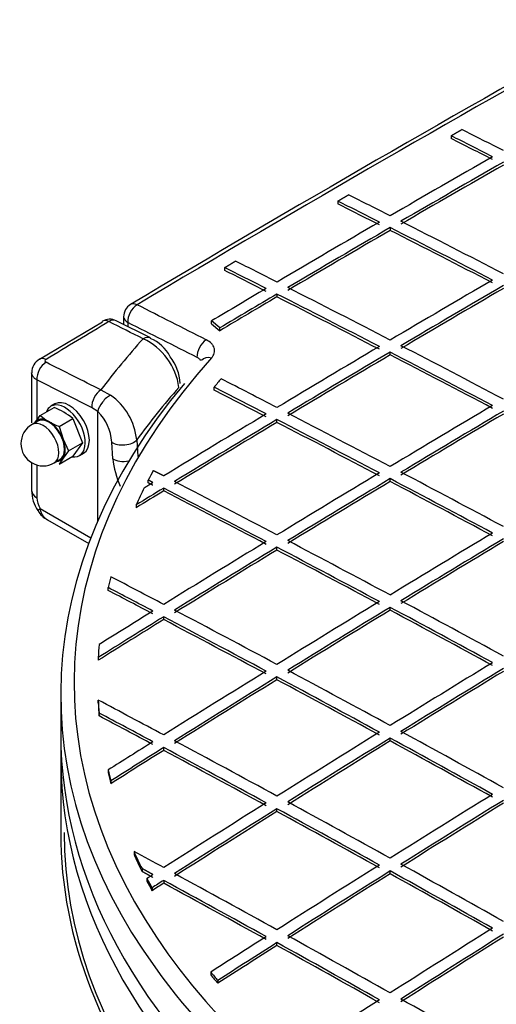
# Model space of a CAD drawing. Units: millimetres. Extents: x 0 to 420, y 0 to 297.
# Drawn here: x 292 to 294, y 146 to 152 of the extents above; entities that cross this region are included whole.
import ezdxf

# ---------------------------------------------------------------- set-up
doc = ezdxf.new("R2010")
doc.units = ezdxf.units.MM
for name, color, linetype in [('Default', 7, 'Continuous'), ('NUT_DIN_1587_M8_', 7, 'Continuous'), ('POK_REV4', 7, 'Continuous'), ('POV400_REV4_NOTR', 7, 'Continuous'), ('WASHER_DIN_125_1', 7, 'Continuous')]:
    doc.layers.add(name, color=color, linetype=linetype)

# ---------------------------------------------------------------- blocks, each defined once
blk = doc.blocks.new('SE7')
at = {"layer": 'NUT_DIN_1587_M8_', "color": 7, "linetype": 'Continuous'}
for p, q in [((291.8688, 149.3422), (291.946, 149.3867)), ((291.8542, 149.3106), (291.8224, 149.2923)), ((291.8371, 149.3014), (291.8688, 149.3422)), ((291.9749, 149.2809), (292.0521, 149.3254)), ((292.0521, 149.3254), (292.1052, 149.1887)), ((291.9749, 149.2809), (291.9963, 149.2095)), ((291.9963, 149.2095), (292.028, 149.1441)), ((292.028, 149.1441), (292.1052, 149.1887)), ((292.1052, 149.1887), (292.0521, 149.1132)), ((292.028, 149.1441), (291.9963, 149.1033)), ((291.9474, 149.0758), (291.9792, 149.0941)), ((291.9749, 149.0686), (292.0521, 149.1132)), ((291.9963, 149.1033), (291.9749, 149.0686))]:
    blk.add_line(p, q, dxfattribs=at)
for centre, radius, start, end in [((291.8178, 149.0421), 0.3677, 50.4062, 69.5938), ((291.8849, 149.184), 0.125, 120, 180), ((292.0846, 149.5986), 0.3351, 229.9172, 239.9349), ((292.1374, 149.6982), 0.4479, 240.4762, 248.7323), ((291.8849, 149.184), 0.125, 180, 300)]:
    blk.add_arc(centre, radius, start, end, dxfattribs=at)
for centre, major_axis, start_param, end_param in [((291.8849, 149.184), (-0.0625, 0.1083), 3.141593, 6.283185), ((291.9167, 149.2024), (0.065, -0.1126), 2.356194, 3.403392), ((291.9167, 149.2024), (-0.0625, 0.1083), 3.141593, 6.283185), ((291.9167, 149.2024), (-0.065, 0.1126), 4.45059, 5.497787), ((291.9167, 149.2024), (0.065, -0.1126), 0.261799, 1.308997), ((291.9167, 149.2024), (-0.065, 0.1126), 2.863346, 3.403392)]:
    blk.add_ellipse(centre, major_axis=major_axis, ratio=0.57735, start_param=start_param, end_param=end_param, dxfattribs=at)
at = {"layer": 'POK_REV4', "color": 7, "linetype": 'Continuous'}
for p, q in [((294.1779, 150.9157), (294.1779, 150.8998)), ((293.5415, 150.548), (293.5415, 150.5321)), ((293.8353, 150.3992), (293.8353, 150.3833)), ((292.905, 150.1743), (292.905, 150.1585)), ((293.1988, 150.0256), (293.1988, 150.0097)), ((292.3371, 149.8981), (292.3371, 149.8542)), ((292.3605, 149.8654), (292.3605, 149.8424)), ((292.8784, 149.8353), (292.8314, 149.8742)), ((292.8314, 149.8583), (292.8314, 149.8742)), ((292.8314, 149.8583), (292.8784, 149.8194)), ((292.8784, 149.8194), (292.8784, 149.8353)), ((293.8353, 149.6832), (293.8353, 149.699)), ((292.8457, 149.4856), (292.8457, 149.5015)), ((293.1989, 149.3037), (293.1989, 149.3196)), ((292.4755, 148.9633), (292.4755, 148.9792)), ((293.8353, 148.9713), (293.8353, 148.9871)), ((292.5625, 148.9183), (292.5625, 148.9342)), ((292.4078, 148.8397), (292.4078, 148.8238)), ((293.1989, 148.5859), (293.1989, 148.6018)), ((292.2501, 148.3585), (292.2501, 148.3744)), ((293.8353, 148.2476), (293.8353, 148.2634)), ((292.5625, 148.1946), (292.5625, 148.2105)), ((292.1945, 147.9816), (292.1945, 147.9657)), ((293.1989, 147.8563), (293.1989, 147.8722)), ((291.9835, 147.774), (291.9835, 147.5557)), ((292.1945, 147.7257), (292.1945, 147.7416)), ((292.1996, 147.6528), (292.1996, 147.6687)), ((293.8353, 147.5121), (293.8353, 147.528)), ((292.5625, 147.4592), (292.5625, 147.4751)), ((292.2501, 147.3488), (292.2501, 147.333)), ((292.2651, 147.2875), (292.2651, 147.2716)), ((293.1989, 147.115), (293.1989, 147.1309)), ((292.3955, 146.8902), (292.3955, 146.8743)), ((292.4404, 146.7943), (292.4404, 146.7785)), ((293.8353, 146.7649), (293.8353, 146.7808)), ((292.4681, 146.7394), (292.4681, 146.7235)), ((292.4967, 146.6858), (292.4967, 146.67)), ((292.5625, 146.7279), (292.5625, 146.712)), ((293.1989, 146.3619), (293.1989, 146.3778)), ((292.8272, 146.2122), (292.8272, 146.1964)), ((292.8663, 146.1648), (292.8663, 146.149))]:
    blk.add_line(p, q, dxfattribs=at)
for centre, radius, start, end in [((349.749, 53.7976), 111.9829, 119.180708, 120.819618), ((292.4171, 149.8981), 0.08, 120.859, 180), ((295.6323, 147.2383), 3.5898, 139.9363, 140.9175), ((294.8794, 147.9933), 2.7178, 203.9469, 206.1786), ((294.8794, 147.9775), 2.7178, 203.9469, 206.1786), ((294.9988, 148.0533), 2.8515, 207.4374, 208.6562), ((294.9988, 148.0374), 2.8515, 207.4374, 208.6562)]:
    blk.add_arc(centre, radius, start, end, dxfattribs=at)
for centre, major_axis, ratio, start_param, end_param in [((293.7996, 59.0436), (56.1766, 97.3008), 0.57735, 0.767943, 0.80286), ((299.276, 56.2697), (-56.303, 97.535), 0.577345, -0.724955, -0.722021), ((299.2155, 56.2325), (-56.3032, 97.5376), 0.577344, -0.724943, -0.722009), ((299.2145, 56.2531), (-56.293, 97.4989), 0.577352, -0.725041, -0.722107), ((294.1232, 58.8571), (56.2006, 97.3421), 0.57735, 0.781777, 0.789022), ((294.1838, 58.8215), (56.2032, 97.3472), 0.57735, 0.781774, 0.789019), ((294.1838, 58.8217), (56.1935, 97.3301), 0.57735, 0.781775, 0.78902), ((298.6397, 55.9), (-56.3032, 97.5376), 0.577344, -0.724943, -0.722009), ((298.579, 55.8673), (-56.303, 97.535), 0.577345, -0.724955, -0.722021), ((298.5774, 55.8983), (-56.2926, 97.4853), 0.577356, -0.725107, -0.722172), ((294.1232, 58.8572), (56.2006, 97.342), 0.57735, 0.789785, 0.797021), ((294.1838, 58.8219), (56.2032, 97.3468), 0.57735, 0.789783, 0.797019), ((298.5782, 55.8817), (-56.3027, 97.5197), 0.57735, -0.733036, -0.725793), ((298.6388, 55.9176), (-56.3028, 97.519), 0.57735, -0.733042, -0.725798), ((294.1838, 58.8214), (56.1935, 97.3304), 0.57735, 0.789782, 0.797018), ((298.5782, 55.8822), (-56.293, 97.5023), 0.57735, -0.73303, -0.725785), ((297.9425, 55.5017), (-56.2992, 97.5265), 0.577345, -0.72496, -0.722026), ((298.0037, 55.539), (-56.2997, 97.5254), 0.577346, -0.724971, -0.722037), ((297.9424, 55.5039), (-56.2894, 97.5073), 0.577346, -0.724961, -0.722027), ((294.7596, 58.4894), (56.226, 97.3864), 0.57735, 0.789781, 0.797014), ((294.8203, 58.4545), (56.2283, 97.3901), 0.57735, 0.789782, 0.797023), ((294.1232, 58.8546), (56.2006, 97.3447), 0.57735, 0.797779, 0.801639), ((294.1838, 58.8211), (56.2032, 97.3476), 0.57735, 0.797786, 0.801818), ((294.1837, 58.8271), (56.1935, 97.3244), 0.57735, 0.797821, 0.801854), ((297.9418, 55.515), (-56.2989, 97.5123), 0.57735, -0.733037, -0.725793), ((297.9418, 55.5153), (-56.2892, 97.4952), 0.57735, -0.73303, -0.725784), ((298.0032, 55.5498), (-56.2994, 97.5139), 0.57735, -0.733034, -0.72579), ((294.8203, 58.4545), (56.2185, 97.3732), 0.57735, 0.789783, 0.797026), ((292.4171, 149.8981), (-0.0359, -0.0715), 0.61334, 3.910042, 5.463413), ((292.4171, 149.8981), (0.041, -0.0687), 0.567181, 2.412062, 3.141593), ((297.5395, 55.2829), (-56.2849, 97.4881), 0.57735, -0.725844, -0.720943), ((292.4171, 149.8981), (0.08, 0), 0.57735, 3.141593, 3.926991), ((297.484, 55.2507), (-56.2449, 97.4189), 0.57735, -0.725843, -0.720943), ((292.8061, 149.7014), (0.0363, 0.0713), 0.610691, 0.771218, 2.324589), ((294.7596, 58.4895), (56.226, 97.3862), 0.57735, 0.797786, 0.805028), ((298.0024, 55.5498), (-56.2994, 97.5135), 0.57735, -0.741039, -0.733799), ((294.8203, 58.4544), (56.2283, 97.3902), 0.57735, 0.797785, 0.805027), ((294.8203, 58.4547), (56.2186, 97.3731), 0.57735, 0.797789, 0.805032), ((297.9418, 55.5147), (-56.2989, 97.5127), 0.57735, -0.741038, -0.733798), ((297.9418, 55.515), (-56.2892, 97.4955), 0.57735, -0.741032, -0.733791), ((298.9267, 147.8392), (6.8681, 0), 0.57735, 2.662891, 3.510952), ((292.835, 149.5992), (0.0595, -0.0535), 0.724717, 2.209213, 3.161045), ((298.9267, 147.774), (6.9432, 0), 0.57735, 2.690062, 4.381051), ((297.3659, 55.1843), (-56.2923, 97.4993), 0.577351, -0.73304, -0.729089), ((297.3056, 55.1421), (-56.2916, 97.5054), 0.577349, -0.733001, -0.72932), ((297.3051, 55.1538), (-56.2817, 97.4762), 0.577352, -0.733054, -0.729372), ((295.3961, 58.1218), (56.2478, 97.4242), 0.57735, 0.79778, 0.805019), ((294.7596, 58.4895), (56.226, 97.3862), 0.57735, 0.805791, 0.813035), ((297.366, 55.182), (-56.2924, 97.5017), 0.57735, -0.741032, -0.73379), ((295.4567, 58.0868), (56.2497, 97.4275), 0.57735, 0.797779, 0.805019), ((295.4567, 58.0873), (56.24, 97.4101), 0.57735, 0.797785, 0.805025), ((294.8203, 58.4546), (56.2283, 97.39), 0.57735, 0.805791, 0.813034), ((294.8203, 58.4548), (56.2186, 97.3729), 0.57735, 0.805795, 0.81304), ((297.3054, 55.1473), (-56.2915, 97.4999), 0.57735, -0.741033, -0.733791), ((297.3054, 55.147), (-56.2818, 97.4833), 0.57735, -0.741024, -0.733781), ((298.9267, 147.8616), (-6.7354, 0), 0.57735, -0.305897, -0.291498), ((295.3961, 58.1218), (56.2478, 97.4242), 0.57735, 0.805782, 0.813023), ((297.366, 55.1824), (-56.2924, 97.5012), 0.57735, -0.749035, -0.741796), ((296.7295, 54.8149), (-56.2818, 97.4829), 0.57735, -0.741025, -0.733783), ((295.4567, 58.0867), (56.2497, 97.4276), 0.57735, 0.80578, 0.813021), ((295.4567, 58.0871), (56.24, 97.4103), 0.57735, 0.805786, 0.813028), ((297.3054, 55.1471), (-56.2915, 97.5001), 0.57735, -0.749033, -0.741794), ((297.3054, 55.1468), (-56.2818, 97.4836), 0.57735, -0.749025, -0.741785), ((298.9267, 147.8616), (-6.7354, 0), 0.57735, -0.279933, -0.254244), ((294.8232, 58.3406), (56.2273, 97.5109), 0.577371, 0.813168, 0.815112), ((294.8218, 58.3948), (56.218, 97.4365), 0.577361, 0.813472, 0.815417), ((296.6689, 54.7798), (-56.2806, 97.4809), 0.57735, -0.741024, -0.733781), ((296.6689, 54.7795), (-56.2709, 97.4644), 0.57735, -0.741015, -0.733771), ((296.0325, 57.7543), (56.266, 97.4557), 0.57735, 0.805775, 0.813013), ((295.3961, 58.1216), (56.2478, 97.4244), 0.57735, 0.813784, 0.821026), ((296.7295, 54.815), (-56.2818, 97.4828), 0.57735, -0.749028, -0.741788), ((296.0931, 57.7196), (56.2675, 97.4581), 0.57735, 0.805776, 0.813014), ((296.0931, 57.7192), (56.2578, 97.4417), 0.57735, 0.805777, 0.813016), ((295.4567, 58.0869), (56.2497, 97.4274), 0.57735, 0.813784, 0.821026), ((295.4567, 58.087), (56.24, 97.4104), 0.57735, 0.81379, 0.821033), ((296.6689, 54.7797), (-56.2806, 97.481), 0.57735, -0.749026, -0.741786), ((296.6689, 54.7799), (-56.2708, 97.464), 0.57735, -0.749021, -0.741779), ((298.9267, 147.8616), (-6.7354, 0), 0.57735, -0.148175, -0.132247), ((296.0929, 54.454), (-56.2674, 97.4513), 0.577352, -0.741049, -0.737308), ((296.0323, 54.418), (-56.2659, 97.4498), 0.577352, -0.741042, -0.737875), ((296.0325, 54.4117), (-56.2563, 97.4396), 0.57735, -0.741001, -0.737834), ((296.0325, 57.7543), (56.266, 97.4558), 0.57735, 0.813775, 0.821015), ((296.7295, 54.815), (-56.2818, 97.4828), 0.57735, -0.757028, -0.74979), ((295.396, 58.1252), (56.2479, 97.4206), 0.577349, 0.821809, 0.825611), ((296.0931, 54.4473), (-56.2675, 97.4585), 0.57735, -0.749018, -0.741776), ((296.0931, 57.7198), (56.2675, 97.4579), 0.57735, 0.813777, 0.821017), ((296.0931, 57.7192), (56.2578, 97.4418), 0.57735, 0.813779, 0.82102), ((296.6689, 54.7799), (-56.2806, 97.4809), 0.57735, -0.757027, -0.749789), ((296.6689, 54.78), (-56.2708, 97.4639), 0.57735, -0.757023, -0.749783), ((295.4566, 58.0882), (56.2497, 97.426), 0.57735, 0.821796, 0.826425), ((295.4567, 58.0865), (56.24, 97.411), 0.57735, 0.821793, 0.826422), ((296.0325, 54.4125), (-56.266, 97.4555), 0.57735, -0.749018, -0.741776), ((296.0325, 54.4122), (-56.2563, 97.439), 0.57735, -0.74901, -0.741767), ((298.9267, 147.8616), (-6.7354, 0), 0.57735, -0.049638, -0.030869), ((296.0325, 57.7545), (56.266, 97.4555), 0.57735, 0.821779, 0.829021), ((296.0931, 54.4478), (-56.2675, 97.4579), 0.57735, -0.757022, -0.749783), ((296.6689, 57.3869), (56.2806, 97.4809), 0.57735, 0.813768, 0.821007), ((296.7295, 57.3524), (56.2818, 97.4824), 0.57735, 0.81377, 0.821009), ((296.7295, 57.3521), (56.272, 97.466), 0.57735, 0.813773, 0.821013), ((296.0931, 57.7193), (56.2675, 97.4584), 0.57735, 0.821776, 0.829018), ((296.0931, 57.7192), (56.2578, 97.4417), 0.57735, 0.821783, 0.829026), ((296.0325, 54.4123), (-56.266, 97.4558), 0.57735, -0.757019, -0.749779), ((296.0325, 54.412), (-56.2563, 97.4393), 0.57735, -0.757012, -0.749771), ((298.9267, 147.8616), (-6.7354, 0), 0.57735, 0.030869, 0.049638), ((295.4566, 54.0813), (-56.2497, 97.426), 0.577351, -0.749014, -0.744385), ((298.9267, 147.8457), (-6.7354, 0), 0.57735, 0.030869, 0.049638), ((295.396, 54.0485), (-56.2478, 97.4205), 0.577351, -0.749024, -0.745222), ((295.3961, 54.0439), (-56.2381, 97.4085), 0.57735, -0.748993, -0.745191), ((298.9267, 147.5557), (6.9432, 0), 0.57735, 3.141593, 4.343208), ((296.6689, 57.3868), (56.2806, 97.481), 0.57735, 0.821768, 0.829008), ((296.7295, 57.3521), (56.2818, 97.4828), 0.57735, 0.821769, 0.829009), ((296.0325, 54.4123), (-56.266, 97.4557), 0.57735, -0.76502, -0.757781), ((296.0931, 54.4476), (-56.2675, 97.4581), 0.57735, -0.765022, -0.757783), ((296.0323, 57.7597), (56.2661, 97.45), 0.577349, 0.829812, 0.832979), ((296.0929, 57.7257), (56.2676, 97.4516), 0.577348, 0.829817, 0.833557), ((295.3961, 54.0448), (-56.2478, 97.4244), 0.57735, -0.757009, -0.749767), ((295.4567, 54.08), (-56.2497, 97.4274), 0.57735, -0.757012, -0.749769), ((296.7296, 57.3515), (56.272, 97.4666), 0.57735, 0.821772, 0.829013), ((296.0325, 54.412), (-56.2563, 97.4393), 0.57735, -0.765014, -0.757775), ((296.0931, 57.7188), (56.2578, 97.4422), 0.57735, 0.829786, 0.833527), ((295.3961, 54.045), (-56.2381, 97.4073), 0.57735, -0.757006, -0.749762), ((298.9267, 147.8616), (-6.7354, 0), 0.57735, 0.132247, 0.148175), ((298.9267, 147.8457), (-6.7354, 0), 0.57735, 0.132247, 0.148175), ((297.3054, 57.0193), (56.2915, 97.5001), 0.57735, 0.821761, 0.829), ((296.6689, 57.3869), (56.2806, 97.4809), 0.57735, 0.829771, 0.837014), ((296.7295, 57.352), (56.2818, 97.4829), 0.57735, 0.829771, 0.837013), ((295.3961, 54.0449), (-56.2478, 97.4242), 0.57735, -0.765013, -0.757773), ((295.4567, 54.0798), (-56.2497, 97.4276), 0.57735, -0.765013, -0.757773), ((297.366, 56.9846), (56.2924, 97.5012), 0.57735, 0.821762, 0.829), ((297.366, 56.9849), (56.2827, 97.4841), 0.57735, 0.82177, 0.82901), ((296.7295, 57.3519), (56.272, 97.4662), 0.57735, 0.829778, 0.837022), ((295.3961, 54.0454), (-56.2381, 97.4069), 0.57735, -0.765012, -0.75777), ((294.8196, 53.7406), (-56.228, 97.3605), 0.577355, -0.757151, -0.755051), ((297.3054, 57.0195), (56.2915, 97.4999), 0.57735, 0.829763, 0.837004), ((295.4567, 54.0799), (-56.2497, 97.4275), 0.57735, -0.773015, -0.765776), ((294.8203, 53.7128), (-56.2283, 97.39), 0.57735, -0.765008, -0.757765), ((297.366, 56.9842), (56.2924, 97.5017), 0.57735, 0.82976, 0.837002), ((297.366, 56.9845), (56.2827, 97.4846), 0.57735, 0.829769, 0.837012), ((295.3961, 54.0449), (-56.2478, 97.4242), 0.57735, -0.773015, -0.765775), ((295.3961, 54.0451), (-56.2381, 97.4072), 0.57735, -0.773014, -0.765773), ((296.6848, 58.3031), (56.293, 96.4742), 0.577009, 0.843089, 0.843921), ((296.6467, 59.1148), (56.2896, 95.5968), 0.576688, 0.84767, 0.848507), ((294.7596, 53.6778), (-56.226, 97.3862), 0.57735, -0.765007, -0.757763), ((294.7597, 53.6775), (-56.2163, 97.3697), 0.57735, -0.765002, -0.757757), ((297.3052, 57.0221), (56.2916, 97.4971), 0.577349, 0.837781, 0.841694), ((294.8203, 53.7127), (-56.2283, 97.3902), 0.57735, -0.773012, -0.76577), ((297.9418, 56.652), (56.2989, 97.5127), 0.57735, 0.829756, 0.836997), ((298.0024, 56.6171), (56.2994, 97.5135), 0.57735, 0.829757, 0.836997), ((298.0024, 56.6171), (56.2897, 97.4966), 0.57735, 0.829764, 0.837006), ((298.9267, 147.8392), (6.8681, 0), 0.57735, 3.510952, 5.038918), ((297.3658, 56.9881), (56.2924, 97.4975), 0.577349, 0.837786, 0.84197), ((297.366, 56.9842), (56.2827, 97.4849), 0.57735, 0.837773, 0.841958), ((294.7596, 53.6778), (-56.226, 97.3862), 0.57735, -0.773012, -0.765769), ((294.7597, 53.6772), (-56.2163, 97.37), 0.57735, -0.773006, -0.765763), ((298.9267, 147.8616), (-6.7354, 0), 0.57735, 0.438019, 0.451521), ((298.9267, 147.8457), (-6.7354, 0), 0.57735, 0.438019, 0.451521), ((297.9418, 56.6518), (56.2989, 97.5129), 0.57735, 0.837758, 0.843955), ((294.8203, 53.7127), (-56.2283, 97.3901), 0.57735, -0.781016, -0.773774)]:
    blk.add_ellipse(centre, major_axis=major_axis, ratio=ratio, start_param=start_param, end_param=end_param, dxfattribs=at)
for points in [[(294.1779, 150.9157), (294.2082, 150.933), (294.2385, 150.9504)], [(293.5415, 150.548), (293.5718, 150.5656), (293.6021, 150.5832)], [(292.905, 150.1743), (292.9357, 150.1925), (292.9664, 150.2106)], [(292.5625, 149.0025), (292.5332, 149.0176), (292.504, 149.0327)], [(292.4535, 148.936), (292.4777, 148.9508), (292.5018, 148.9655)], [(292.5018, 148.9655), (292.4887, 148.9724), (292.4755, 148.9792)], [(292.5018, 148.9497), (292.4887, 148.9565), (292.4755, 148.9633)], [(292.5018, 146.7609), (292.4711, 146.7776), (292.4404, 146.7943)], [(292.4404, 146.7785), (292.4711, 146.7617), (292.5018, 146.745)], [(292.4681, 146.7394), (292.485, 146.7501), (292.5018, 146.7609)]]:
    blk.add_open_spline(points, degree=2, dxfattribs=at)
for points, knots in [([(292.8307, 149.6657), (292.8346, 149.6701), (292.8379, 149.6745), (292.8432, 149.6836), (292.8452, 149.6883), (292.8479, 149.6977), (292.8486, 149.7023), (292.8487, 149.7093), (292.8485, 149.7117), (292.8479, 149.7163), (292.8474, 149.7186), (292.8455, 149.7255), (292.8435, 149.7299), (292.8384, 149.7385), (292.8351, 149.7427), (292.8236, 149.7547), (292.8138, 149.7618), (292.8018, 149.7679)], [0, 0, 0, 0, 0.125, 0.125, 0.25, 0.25, 0.375, 0.375, 0.4375, 0.4375, 0.5, 0.5, 0.625, 0.625, 0.75, 0.75, 1, 1, 1, 1]), ([(292.7699, 149.6522), (292.7696, 149.6527), (292.7694, 149.6531), (292.7678, 149.6555), (292.7662, 149.6575), (292.7604, 149.6629), (292.7555, 149.6661), (292.7496, 149.6687)], [0.5980783, 0.5980783, 0.5980783, 0.5980783, 0.625, 0.625, 0.75, 0.75, 1, 1, 1, 1])]:
    blk.add_open_spline(points, degree=3, knots=knots, dxfattribs=at)
at = {"layer": 'POV400_REV4_NOTR', "color": 7, "linetype": 'Continuous'}
for p, q in [((292.2185, 149.8676), (291.8646, 149.6568)), ((292.4873, 149.7784), (292.2955, 149.8752)), ((291.8201, 149.5827), (291.8201, 149.3019)), ((291.8494, 149.5425), (291.8494, 149.3172)), ((292.1574, 149.3868), (291.8494, 149.5425)), ((292.2092, 149.4859), (292.2637, 149.4571)), ((292.1914, 149.3645), (292.1574, 149.3868)), ((292.1914, 148.7474), (292.1914, 149.3645)), ((292.2756, 149.0994), (292.2702, 149.1921)), ((292.4109, 149.2052), (292.417, 149.112)), ((291.8201, 149.0771), (291.8201, 148.9203)), ((291.8494, 149.0641), (291.8494, 148.8795)), ((291.8686, 148.8194), (292.1533, 148.655)), ((291.9096, 148.7551), (292.1406, 148.6218)), ((291.9834, 147.4251), (291.9834, 146.9964))]:
    blk.add_line(p, q, dxfattribs=at)
for centre, radius, start, end in [((348.5215, 56.063), 109.3882, 120.955783, 121.172126), ((292.2595, 149.8038), 0.08, 63.306, 120.9557), ((249.0236, 63.8925), 96.2348, 63.178107, 63.305971), ((295.3392, 147.1472), 3.9072, 137.7604, 143.2334), ((292.2978, 149.4532), 0.3533, 7.6269, 65.0991), ((292.4111, 149.5795), 0.2095, 26.5286, 68.9317), ((291.9069, 149.5838), 0.0862, 119.2591, 180.6616), ((248.5933, 63.546), 96.3743, 63.091472, 63.296794), ((292.3922, 149.5096), 0.2632, 2.6829, 38.3876), ((292.0573, 149.1676), 0.3555, 6.0831, 54.527), ((295.4171, 147.0306), 3.7104, 138.2728, 144.1188), ((292.0143, 149.1793), 0.2562, 2.8559, 46.2859), ((292.9084, 149.1871), 0.6388, 187.8909, 202.2126), ((292.0377, 148.9247), 0.2176, 181.1486, 212.6874), ((291.9529, 148.8553), 0.1078, 205.9718, 246.6068)]:
    blk.add_arc(centre, radius, start, end, dxfattribs=at)
for centre, major_axis, ratio, start_param, end_param in [((292.2595, 149.8038), (0.0411, -0.0686), 0.566014, 3.141593, 3.202205), ((292.2595, 149.8038), (0.0411, -0.0686), 0.566014, 2.411105, 3.141593), ((292.2595, 149.8038), (-0.0359, -0.0715), 0.613341, 3.140745, 3.912022), ((292.4512, 149.7072), (-0.0361, -0.0714), 0.612038, 3.130734, 3.913389), ((291.906, 149.5751), (-0.0359, -0.0715), 0.613248, 3.916742, 5.463509), ((291.906, 149.5908), (0.0414, -0.0684), 0.563387, 3.141383, 3.172969), ((291.906, 149.5908), (0.0414, -0.0684), 0.563387, 2.408973, 3.141383), ((292.214, 149.4195), (-0.0362, -0.0713), 0.611152, 3.918936, 5.465703), ((292.2479, 149.3972), (-0.0504, -0.0621), 0.450983, 3.929332, 5.579716), ((292.3373, 149.2173), (-0.0798, -0.0053), 0.501976, 0.54032, 2.708292), ((292.3435, 149.1239), (-0.0798, -0.0052), 0.500217, 0.524073, 1.828909), ((291.9201, 148.9203), (0.1, 0), 0.57735, 3.141593, 3.926991), ((291.906, 148.8468), (-0.04, 0.0693), 0.57735, 0.785398, 1.63346), ((291.9393, 148.8602), (0.0847, 0.0531), 0.051131, 2.525186, 3.141309), ((298.9267, 147.4251), (6.9433, 0), 0.57735, 3.124894, 4.375867), ((298.9267, 146.9964), (6.9433, 0), 0.57735, 3.141593, 3.586613), ((298.9267, 146.9964), (6.9233, 0), 0.57735, 3.141593, 6.283185)]:
    blk.add_ellipse(centre, major_axis=major_axis, ratio=ratio, start_param=start_param, end_param=end_param, dxfattribs=at)
for points, knots in [([(291.901, 149.6573), (291.8972, 149.655), (291.8951, 149.652), (291.8951, 149.6477), (291.8956, 149.6463), (291.8976, 149.6437), (291.8991, 149.6426), (291.901, 149.6416)], [0, 0, 0, 0, 0.5, 0.5, 0.75, 0.75, 1, 1, 1, 1]), ([(291.8494, 149.5425), (291.8447, 149.5451), (291.8406, 149.548), (291.8352, 149.5526), (291.8335, 149.5541), (291.8304, 149.5574), (291.829, 149.5591), (291.8252, 149.5643), (291.8233, 149.5678), (291.8208, 149.5751), (291.8201, 149.5789), (291.8201, 149.5827), (291.8201, 149.5827), (291.8201, 149.5827)], [0, 0, 0, 0, 0.125, 0.125, 0.1875, 0.1875, 0.25, 0.25, 0.375, 0.375, 0.5, 0.5, 0.5006241, 0.5006241, 0.5006241, 0.5006241]), ([(291.9095, 148.7552), (291.9042, 148.7582), (291.8993, 148.7619), (291.8903, 148.7705), (291.8861, 148.7755), (291.879, 148.7865), (291.8761, 148.7924), (291.8714, 148.8053), (291.8696, 148.8122), (291.8686, 148.8194)], [0.5058475, 0.5058475, 0.5058475, 0.5058475, 0.625, 0.625, 0.75, 0.75, 0.875, 0.875, 1, 1, 1, 1])]:
    blk.add_open_spline(points, degree=3, knots=knots, dxfattribs=at)
at = {"layer": 'WASHER_DIN_125_1', "color": 7, "linetype": 'Continuous'}
for p, q in [((291.9512, 149.4071), (291.9286, 149.394)), ((292.0886, 149.1169), (292.1112, 149.13))]:
    blk.add_line(p, q, dxfattribs=at)
for centre, start_param, end_param in [((292.0086, 149.2555), 2.705067, 6.283185), ((292.0312, 149.2685), 3.141593, 6.283185), ((292.0086, 149.2555), 0, 0.436526)]:
    blk.add_ellipse(centre, major_axis=(-0.08, 0.1386), ratio=0.57735, start_param=start_param, end_param=end_param, dxfattribs=at)

msp = doc.modelspace()

# ---------------------------------------------------------------- block references
at = {"layer": 'Default'}
msp.add_blockref('SE7', (0, 0), dxfattribs=at)

doc.saveas('drawing.dxf')
